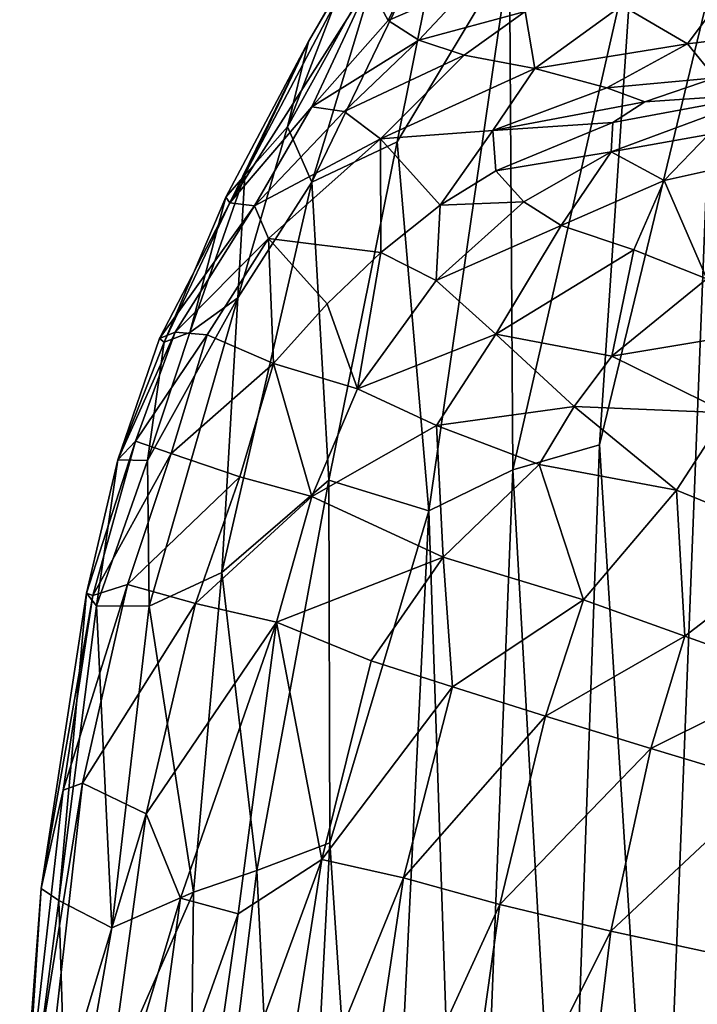
# Model space of a CAD drawing. Units: inches. Extents: x -22.9 to 22.9, y -34 to 22.3.
# Drawn here: x -22.8 to -17.7, y 0 to 7.4 of the extents above; entities that cross this region are included whole.
import ezdxf

# ---------------------------------------------------------------- set-up
doc = ezdxf.new("R2010")
doc.units = ezdxf.units.IN
doc.header["$MEASUREMENT"] = 0
doc.layers.add('SEAT-FABRIC', color=5, linetype='Continuous')

msp = doc.modelspace()

# ---------------------------------------------------------------- linework, layer by layer
at = {"layer": 'SEAT-FABRIC'}
for points in [[(-20.1542, 7.6949, 9.8687), (-20.0096, 7.4239, 10.8886), (-19.5874, 8.3069, 10.1262)], [(-20.0096, 7.4239, 10.8886), (-19.3879, 7.6931, 11.2785), (-19.5874, 8.3069, 10.1262)], [(-19.5907, 8.2616, 4.1847), (-19.9418, 6.5107, 4.1061), (-20.5816, 6.209, 5.6298)], [(-19.5907, 8.2616, 4.1847), (-20.5816, 6.209, 5.6298), (-20.0834, 7.8595, 5.5953)], [(-19.0979, 7.9167, 2.9024), (-19.9418, 6.5107, 4.1061), (-19.5907, 8.2616, 4.1847)], [(-21.1986, 6.0531, 10.7864), (-20.1542, 7.6949, 9.8687), (-20.1196, 8.1024, 8.6849)], [(-21.1986, 6.0531, 10.7864), (-20.1196, 8.1024, 8.6849), (-20.6069, 7.2655, 8.4997)], [(-20.1196, 8.1024, 8.6849), (-20.3361, 7.7399, 7.1244), (-20.6069, 7.2655, 8.4997)], [(-18.1689, 8.0184, 1.7478), (-19.0723, 4.0447, 2.3778), (-19.0979, 7.9167, 2.9024)], [(-19.0723, 4.0447, 2.3778), (-18.1689, 8.0184, 1.7478), (-18.4213, 4.234, 1.7739)], [(-17.5537, 7.8195, 1.2919), (-18.4213, 4.234, 1.7739), (-18.1689, 8.0184, 1.7478)], [(-20.7652, 6.6235, 7.0006), (-20.0834, 7.8595, 5.5953), (-20.5816, 6.209, 5.6298)], [(-20.0834, 7.8595, 5.5953), (-20.7652, 6.6235, 7.0006), (-20.3361, 7.7399, 7.1244)], [(-19.0979, 7.9167, 2.9024), (-19.7021, 3.7372, 3.1544), (-19.9418, 6.5107, 4.1061)], [(-19.0723, 4.0447, 2.3778), (-19.7021, 3.7372, 3.1544), (-19.0979, 7.9167, 2.9024)], [(-17.9715, -2.8965, 1.4239), (-18.4213, 4.234, 1.7739), (-17.5537, 7.8195, 1.2919)], [(-17.2637, -7.8284, 1.158), (-17.9715, -2.8965, 1.4239), (-17.5537, 7.8195, 1.2919)], [(-20.6069, 7.2655, 8.4997), (-20.3361, 7.7399, 7.1244), (-20.7652, 6.6235, 7.0006)], [(-21.1986, 6.0531, 10.7864), (-20.5814, 6.7745, 11.1812), (-20.1542, 7.6949, 9.8687)], [(-20.0096, 7.4239, 10.8886), (-20.1542, 7.6949, 9.8687), (-20.5814, 6.7745, 11.1812)], [(-20.0096, 7.4239, 10.8886), (-19.7781, 7.276, 11.5695), (-19.3879, 7.6931, 11.2785)], [(-18.9796, 7.4905, 11.8532), (-19.3879, 7.6931, 11.2785), (-19.7781, 7.276, 11.5695)], [(-19.7781, 7.276, 11.5695), (-19.4369, 7.1641, 12.0834), (-18.9796, 7.4905, 11.8532)], [(-18.9075, 7.0634, 12.5732), (-18.9796, 7.4905, 11.8532), (-19.4369, 7.1641, 12.0834)], [(-18.9796, 7.4905, 11.8532), (-18.9075, 7.0634, 12.5732), (-18.2538, 7.5363, 12.0128)], [(-17.7589, 7.2487, 12.4958), (-18.2538, 7.5363, 12.0128), (-18.9075, 7.0634, 12.5732)], [(-17.5454, 7.5358, 12.1004), (-18.2538, 7.5363, 12.0128), (-17.7589, 7.2487, 12.4958)], [(-17.5454, 7.5358, 12.1004), (-17.7589, 7.2487, 12.4958), (-16.2944, 7.426, 12.1248)], [(-19.7781, 7.276, 11.5695), (-20.0096, 7.4239, 10.8886), (-20.5814, 6.7745, 11.1812)], [(-17.5506, 6.9919, 13.0453), (-16.2944, 7.426, 12.1248), (-17.7589, 7.2487, 12.4958)], [(-21.1986, 6.0531, 10.7864), (-20.6069, 7.2655, 8.4997), (-21.2298, 6.0947, 9.7049)], [(-21.2298, 6.0947, 9.7049), (-20.6069, 7.2655, 8.4997), (-21.0849, 6.261, 8.3999)], [(-20.6069, 7.2655, 8.4997), (-20.7652, 6.6235, 7.0006), (-21.0849, 6.261, 8.3999)], [(-20.5814, 6.7745, 11.1812), (-20.3383, 6.7391, 11.8443), (-19.7781, 7.276, 11.5695)], [(-19.4369, 7.1641, 12.0834), (-19.7781, 7.276, 11.5695), (-20.3383, 6.7391, 11.8443)], [(-18.9075, 7.0634, 12.5732), (-18.3665, 6.9169, 13.0578), (-17.7589, 7.2487, 12.4958)], [(-18.3665, 6.9169, 13.0578), (-17.5506, 6.9919, 13.0453), (-17.7589, 7.2487, 12.4958)], [(-20.3383, 6.7391, 11.8443), (-20.0665, 6.5339, 12.7118), (-19.4369, 7.1641, 12.0834)], [(-19.4369, 7.1641, 12.0834), (-20.0665, 6.5339, 12.7118), (-18.9075, 7.0634, 12.5732)], [(-19.222, 6.5958, 13.3699), (-18.9075, 7.0634, 12.5732), (-20.0665, 6.5339, 12.7118)], [(-18.3665, 6.9169, 13.0578), (-18.9075, 7.0634, 12.5732), (-19.222, 6.5958, 13.3699)], [(-17.5506, 6.9919, 13.0453), (-18.3665, 6.9169, 13.0578), (-18.0815, 6.8124, 13.4399)], [(-17.1487, 6.8749, 13.4127), (-17.5506, 6.9919, 13.0453), (-18.0815, 6.8124, 13.4399)], [(-19.222, 6.5958, 13.3699), (-18.0815, 6.8124, 13.4399), (-18.3665, 6.9169, 13.0578)], [(-18.0815, 6.8124, 13.4399), (-19.222, 6.5958, 13.3699), (-18.3196, 6.6579, 13.828)], [(-18.3335, 6.4352, 14.4162), (-17.1487, 6.8749, 13.4127), (-18.3196, 6.6579, 13.828)], [(-17.1487, 6.8749, 13.4127), (-18.3335, 6.4352, 14.4162), (-17.6017, 6.5674, 14.2156)], [(-18.3196, 6.6579, 13.828), (-17.1487, 6.8749, 13.4127), (-18.0815, 6.8124, 13.4399)], [(-21.1986, 6.0531, 10.7864), (-21.0129, 6.0301, 11.9393), (-20.5814, 6.7745, 11.1812)], [(-20.5814, 6.7745, 11.1812), (-21.0129, 6.0301, 11.9393), (-20.3383, 6.7391, 11.8443)], [(-21.0129, 6.0301, 11.9393), (-20.0665, 6.5339, 12.7118), (-20.3383, 6.7391, 11.8443)], [(-21.0849, 6.261, 8.3999), (-20.7652, 6.6235, 7.0006), (-21.1386, 5.3387, 6.9387)], [(-21.1386, 5.3387, 6.9387), (-20.7652, 6.6235, 7.0006), (-20.5816, 6.209, 5.6298)], [(-19.6181, 6.036, 14.2452), (-19.222, 6.5958, 13.3699), (-20.0665, 6.5339, 12.7118)], [(-19.222, 6.5958, 13.3699), (-19.6181, 6.036, 14.2452), (-19.2002, 6.2932, 14.1466)], [(-19.222, 6.5958, 13.3699), (-19.2002, 6.2932, 14.1466), (-18.3196, 6.6579, 13.828)], [(-18.3335, 6.4352, 14.4162), (-18.3196, 6.6579, 13.828), (-19.2002, 6.2932, 14.1466)], [(-20.0665, 6.5339, 12.7118), (-21.0129, 6.0301, 11.9393), (-20.9087, 5.7859, 12.7913)], [(-20.9087, 5.7859, 12.7913), (-20.0636, 5.6798, 14.3669), (-20.0665, 6.5339, 12.7118)], [(-19.6181, 6.036, 14.2452), (-20.0665, 6.5339, 12.7118), (-20.0636, 5.6798, 14.3669)], [(-17.9346, 6.221, 14.8091), (-17.6017, 6.5674, 14.2156), (-18.3335, 6.4352, 14.4162)], [(-17.9346, 6.221, 14.8091), (-17.1692, 6.3907, 14.3726), (-17.6017, 6.5674, 14.2156)], [(-20.5816, 6.209, 5.6298), (-19.9418, 6.5107, 4.1061), (-20.4536, 3.9681, 4.4576)], [(-19.7021, 3.7372, 3.1544), (-20.4536, 3.9681, 4.4576), (-19.9418, 6.5107, 4.1061)], [(-18.3335, 6.4352, 14.4162), (-19.2002, 6.2932, 14.1466), (-18.9907, 6.0609, 14.7593)], [(-18.9907, 6.0609, 14.7593), (-18.7087, 5.8822, 15.1495), (-18.3335, 6.4352, 14.4162)], [(-17.9346, 6.221, 14.8091), (-18.3335, 6.4352, 14.4162), (-18.7087, 5.8822, 15.1495)], [(-17.1692, 6.3907, 14.3726), (-17.9346, 6.221, 14.8091), (-17.6134, 5.4814, 15.7532)], [(-19.6181, 6.036, 14.2452), (-18.9907, 6.0609, 14.7593), (-19.2002, 6.2932, 14.1466)], [(-21.4984, 5.0786, 8.3397), (-21.0849, 6.261, 8.3999), (-21.1386, 5.3387, 6.9387)], [(-21.2298, 6.0947, 9.7049), (-21.0849, 6.261, 8.3999), (-21.4984, 5.0786, 8.3397)], [(-18.7087, 5.8822, 15.1495), (-18.1639, 5.6998, 15.4886), (-17.9346, 6.221, 14.8091)], [(-18.1639, 5.6998, 15.4886), (-17.6134, 5.4814, 15.7532), (-17.9346, 6.221, 14.8091)], [(-20.4536, 3.9681, 4.4576), (-21.2582, 3.2731, 6.1684), (-20.5816, 6.209, 5.6298)], [(-21.2582, 3.2731, 6.1684), (-21.1386, 5.3387, 6.9387), (-20.5816, 6.209, 5.6298)], [(-21.4984, 5.0786, 8.3397), (-21.6915, 5.0049, 9.6632), (-21.2298, 6.0947, 9.7049)], [(-21.2298, 6.0947, 9.7049), (-21.6915, 5.0049, 9.6632), (-21.1986, 6.0531, 10.7864)], [(-21.7265, 5.0322, 10.8867), (-21.0129, 6.0301, 11.9393), (-21.1986, 6.0531, 10.7864)], [(-21.7265, 5.0322, 10.8867), (-21.1986, 6.0531, 10.7864), (-21.6915, 5.0049, 9.6632)], [(-21.6086, 5.0793, 11.9875), (-21.0129, 6.0301, 11.9393), (-21.7265, 5.0322, 10.8867)], [(-20.9087, 5.7859, 12.7913), (-21.0129, 6.0301, 11.9393), (-21.6086, 5.0793, 11.9875)], [(-20.0636, 5.6798, 14.3669), (-19.6478, 5.4695, 15.1255), (-19.6181, 6.036, 14.2452)], [(-18.7087, 5.8822, 15.1495), (-18.9907, 6.0609, 14.7593), (-19.6478, 5.4695, 15.1255)], [(-19.6478, 5.4695, 15.1255), (-18.9907, 6.0609, 14.7593), (-19.6181, 6.036, 14.2452)], [(-18.7087, 5.8822, 15.1495), (-19.6478, 5.4695, 15.1255), (-19.1997, 5.0662, 15.9075)], [(-19.1997, 5.0662, 15.9075), (-18.1639, 5.6998, 15.4886), (-18.7087, 5.8822, 15.1495)], [(-21.3677, 5.0616, 12.9567), (-20.9087, 5.7859, 12.7913), (-21.6086, 5.0793, 11.9875)], [(-20.9087, 5.7859, 12.7913), (-21.3677, 5.0616, 12.9567), (-20.8698, 4.8461, 14.3833)], [(-20.8698, 4.8461, 14.3833), (-20.4677, 5.2927, 14.4254), (-20.9087, 5.7859, 12.7913)], [(-20.4677, 5.2927, 14.4254), (-20.0636, 5.6798, 14.3669), (-20.9087, 5.7859, 12.7913)], [(-20.0636, 5.6798, 14.3669), (-20.4677, 5.2927, 14.4254), (-20.2403, 4.6544, 15.4543)], [(-20.0636, 5.6798, 14.3669), (-20.2403, 4.6544, 15.4543), (-19.6478, 5.4695, 15.1255)], [(-18.3295, 4.9001, 16.4183), (-18.1639, 5.6998, 15.4886), (-19.1997, 5.0662, 15.9075)], [(-18.3295, 4.9001, 16.4183), (-17.6134, 5.4814, 15.7532), (-18.1639, 5.6998, 15.4886)], [(-18.3295, 4.9001, 16.4183), (-17.2019, 5.0879, 16.2519), (-17.6134, 5.4814, 15.7532)], [(-20.2403, 4.6544, 15.4543), (-19.1997, 5.0662, 15.9075), (-19.6478, 5.4695, 15.1255)], [(-21.8184, 4.1149, 8.7094), (-21.1386, 5.3387, 6.9387), (-21.8052, 3.0217, 7.7558)], [(-21.8184, 4.1149, 8.7094), (-21.4984, 5.0786, 8.3397), (-21.1386, 5.3387, 6.9387)], [(-21.2582, 3.2731, 6.1684), (-21.8052, 3.0217, 7.7558), (-21.1386, 5.3387, 6.9387)], [(-20.2403, 4.6544, 15.4543), (-20.4677, 5.2927, 14.4254), (-20.8698, 4.8461, 14.3833)], [(-21.9074, 4.2613, 12.3067), (-21.6086, 5.0793, 11.9875), (-22.041, 4.1214, 10.774)], [(-22.041, 4.1214, 10.774), (-21.6086, 5.0793, 11.9875), (-21.7265, 5.0322, 10.8867)], [(-21.6086, 5.0793, 11.9875), (-21.9074, 4.2613, 12.3067), (-21.3677, 5.0616, 12.9567)], [(-21.6393, 4.168, 13.4666), (-21.3677, 5.0616, 12.9567), (-21.9074, 4.2613, 12.3067)], [(-21.4984, 5.0786, 8.3397), (-21.8184, 4.1149, 8.7094), (-21.6915, 5.0049, 9.6632)], [(-21.3677, 5.0616, 12.9567), (-21.6393, 4.168, 13.4666), (-20.8698, 4.8461, 14.3833)], [(-19.1997, 5.0662, 15.9075), (-20.2403, 4.6544, 15.4543), (-19.6466, 4.3789, 16.2442)], [(-19.1997, 5.0662, 15.9075), (-19.6466, 4.3789, 16.2442), (-18.6117, 4.5225, 16.7196)], [(-19.1997, 5.0662, 15.9075), (-18.6117, 4.5225, 16.7196), (-18.3295, 4.9001, 16.4183)], [(-18.3295, 4.9001, 16.4183), (-17.4646, 4.473, 17.0473), (-17.2019, 5.0879, 16.2519)], [(-21.6915, 5.0049, 9.6632), (-22.041, 4.1214, 10.774), (-21.7265, 5.0322, 10.8867)], [(-22.041, 4.1214, 10.774), (-21.6915, 5.0049, 9.6632), (-21.8184, 4.1149, 8.7094)], [(-17.4646, 4.473, 17.0473), (-18.3295, 4.9001, 16.4183), (-18.6117, 4.5225, 16.7196)], [(-21.1225, 3.9931, 14.8043), (-20.8698, 4.8461, 14.3833), (-21.6393, 4.168, 13.4666)], [(-20.5832, 3.8462, 15.7367), (-20.8698, 4.8461, 14.3833), (-21.1225, 3.9931, 14.8043)], [(-20.8698, 4.8461, 14.3833), (-20.5832, 3.8462, 15.7367), (-20.2403, 4.6544, 15.4543)], [(-20.2403, 4.6544, 15.4543), (-20.5832, 3.8462, 15.7367), (-19.6466, 4.3789, 16.2442)], [(-18.6117, 4.5225, 16.7196), (-19.6466, 4.3789, 16.2442), (-18.874, 4.0856, 16.9912)], [(-17.8429, 3.8928, 17.5795), (-18.6117, 4.5225, 16.7196), (-18.874, 4.0856, 16.9912)], [(-17.4646, 4.473, 17.0473), (-18.6117, 4.5225, 16.7196), (-17.8429, 3.8928, 17.5795)], [(-17.8429, 3.8928, 17.5795), (-16.867, 3.4937, 18.0852), (-17.4646, 4.473, 17.0473)], [(-19.5955, 3.3895, 17.0244), (-19.6466, 4.3789, 16.2442), (-20.5832, 3.8462, 15.7367)], [(-19.5955, 3.3895, 17.0244), (-18.874, 4.0856, 16.9912), (-19.6466, 4.3789, 16.2442)], [(-21.9074, 4.2613, 12.3067), (-22.2751, 3.1179, 11.1084), (-22.2268, 3.1015, 12.3959)], [(-22.041, 4.1214, 10.774), (-22.2751, 3.1179, 11.1084), (-21.9074, 4.2613, 12.3067)], [(-21.9074, 4.2613, 12.3067), (-22.2268, 3.1015, 12.3959), (-21.6393, 4.168, 13.4666)], [(-18.4213, 4.234, 1.7739), (-18.6753, -2.9753, 1.8612), (-19.0723, 4.0447, 2.3778)], [(-17.9715, -2.8965, 1.4239), (-18.6753, -2.9753, 1.8612), (-18.4213, 4.234, 1.7739)], [(-21.6393, 4.168, 13.4666), (-22.2268, 3.1015, 12.3959), (-21.9677, 3.1839, 13.4968)], [(-21.1225, 3.9931, 14.8043), (-21.6393, 4.168, 13.4666), (-21.9677, 3.1839, 13.4968)], [(-22.2002, 3.0236, 9.7513), (-22.2751, 3.1179, 11.1084), (-22.041, 4.1214, 10.774)], [(-21.8184, 4.1149, 8.7094), (-22.2002, 3.0236, 9.7513), (-22.041, 4.1214, 10.774)], [(-21.8052, 3.0217, 7.7558), (-22.2002, 3.0236, 9.7513), (-21.8184, 4.1149, 8.7094)], [(-18.874, 4.0856, 16.9912), (-19.5955, 3.3895, 17.0244), (-18.5412, 3.0674, 17.9026)], [(-18.5412, 3.0674, 17.9026), (-17.8429, 3.8928, 17.5795), (-18.874, 4.0856, 16.9912)], [(-19.0723, 4.0447, 2.3778), (-19.418, -4.7409, 2.5232), (-19.7021, 3.7372, 3.1544)], [(-18.6753, -2.9753, 1.8612), (-19.418, -4.7409, 2.5232), (-19.0723, 4.0447, 2.3778)], [(-21.1225, 3.9931, 14.8043), (-21.9677, 3.1839, 13.4968), (-21.4564, 3.0404, 14.909)], [(-21.1225, 3.9931, 14.8043), (-21.4564, 3.0404, 14.909), (-20.5832, 3.8462, 15.7367)], [(-21.2582, 3.2731, 6.1684), (-20.4536, 3.9681, 4.4576), (-20.9948, 1.0335, 5.1142)], [(-20.4536, 3.9681, 4.4576), (-20.4479, 1.2404, 4.1188), (-20.9948, 1.0335, 5.1142)], [(-20.4536, 3.9681, 4.4576), (-19.7021, 3.7372, 3.1544), (-20.4479, 1.2404, 4.1188)], [(-18.5412, 3.0674, 17.9026), (-17.7803, 2.7945, 18.3869), (-17.8429, 3.8928, 17.5795)], [(-17.7803, 2.7945, 18.3869), (-16.867, 3.4937, 18.0852), (-17.8429, 3.8928, 17.5795)], [(-20.5832, 3.8462, 15.7367), (-21.4564, 3.0404, 14.909), (-20.8483, 2.9007, 15.992)], [(-19.5955, 3.3895, 17.0244), (-20.5832, 3.8462, 15.7367), (-20.8483, 2.9007, 15.992)], [(-20.4479, 1.2404, 4.1188), (-19.7021, 3.7372, 3.1544), (-20.0871, -4.1614, 3.3169)], [(-20.0871, -4.1614, 3.3169), (-19.7021, 3.7372, 3.1544), (-19.418, -4.7409, 2.5232)], [(-16.867, 3.4937, 18.0852), (-17.7803, 2.7945, 18.3869), (-16.9441, 2.4947, 18.7613)], [(-20.8483, 2.9007, 15.992), (-20.1377, 2.6084, 16.9782), (-19.5955, 3.3895, 17.0244)], [(-20.1377, 2.6084, 16.9782), (-19.5259, 2.4141, 17.6311), (-19.5955, 3.3895, 17.0244)], [(-18.5412, 3.0674, 17.9026), (-19.5955, 3.3895, 17.0244), (-19.5259, 2.4141, 17.6311)], [(-21.2582, 3.2731, 6.1684), (-21.4726, 0.8716, 6.1517), (-21.8052, 3.0217, 7.7558)], [(-21.2582, 3.2731, 6.1684), (-20.9948, 1.0335, 5.1142), (-21.4726, 0.8716, 6.1517)], [(-22.4506, 1.6361, 12.7387), (-21.9677, 3.1839, 13.4968), (-22.2268, 3.1015, 12.3959)], [(-21.9677, 3.1839, 13.4968), (-22.4506, 1.6361, 12.7387), (-22.3057, 1.6901, 13.4935)], [(-21.4564, 3.0404, 14.909), (-21.9677, 3.1839, 13.4968), (-22.3057, 1.6901, 13.4935)], [(-22.2751, 3.1179, 11.1084), (-22.4846, 0.808, 9.6815), (-22.617, 0.8981, 11.4325)], [(-22.2751, 3.1179, 11.1084), (-22.617, 0.8981, 11.4325), (-22.2268, 3.1015, 12.3959)], [(-22.2002, 3.0236, 9.7513), (-22.4846, 0.808, 9.6815), (-22.2751, 3.1179, 11.1084)], [(-22.2268, 3.1015, 12.3959), (-22.617, 0.8981, 11.4325), (-22.4506, 1.6361, 12.7387)], [(-21.4564, 3.0404, 14.909), (-22.3057, 1.6901, 13.4935), (-21.8264, 1.4594, 15.0525)], [(-21.4564, 3.0404, 14.909), (-21.8264, 1.4594, 15.0525), (-20.8483, 2.9007, 15.992)], [(-18.826, 2.194, 18.2262), (-18.5412, 3.0674, 17.9026), (-19.5259, 2.4141, 17.6311)], [(-17.7803, 2.7945, 18.3869), (-18.5412, 3.0674, 17.9026), (-18.826, 2.194, 18.2262)], [(-22.2002, 3.0236, 9.7513), (-22.0852, 0.6032, 7.8056), (-22.4846, 0.808, 9.6815)], [(-22.0852, 0.6032, 7.8056), (-22.2002, 3.0236, 9.7513), (-21.8052, 3.0217, 7.7558)], [(-21.8052, 3.0217, 7.7558), (-21.4726, 0.8716, 6.1517), (-22.0852, 0.6032, 7.8056)], [(-20.8483, 2.9007, 15.992), (-21.8264, 1.4594, 15.0525), (-21.5693, 0.8246, 15.8247)], [(-21.5693, 0.8246, 15.8247), (-21.1352, 0.7082, 16.595), (-20.8483, 2.9007, 15.992)], [(-21.1352, 0.7082, 16.595), (-20.508, 1.1158, 17.2814), (-20.8483, 2.9007, 15.992)], [(-20.508, 1.1158, 17.2814), (-20.1377, 2.6084, 16.9782), (-20.8483, 2.9007, 15.992)], [(-18.826, 2.194, 18.2262), (-18.0359, 1.9504, 18.7334), (-17.7803, 2.7945, 18.3869)], [(-17.7803, 2.7945, 18.3869), (-18.0359, 1.9504, 18.7334), (-16.9441, 2.4947, 18.7613)], [(-19.5259, 2.4141, 17.6311), (-20.1377, 2.6084, 16.9782), (-20.508, 1.1158, 17.2814)], [(-18.0359, 1.9504, 18.7334), (-17.1536, 1.6861, 19.1215), (-16.9441, 2.4947, 18.7613)], [(-20.508, 1.1158, 17.2814), (-19.8927, 0.9777, 17.9686), (-19.5259, 2.4141, 17.6311)], [(-19.8927, 0.9777, 17.9686), (-18.826, 2.194, 18.2262), (-19.5259, 2.4141, 17.6311)], [(-19.1696, 0.7789, 18.6115), (-18.826, 2.194, 18.2262), (-19.8927, 0.9777, 17.9686)], [(-18.0359, 1.9504, 18.7334), (-18.826, 2.194, 18.2262), (-19.1696, 0.7789, 18.6115)], [(-18.0359, 1.9504, 18.7334), (-19.1696, 0.7789, 18.6115), (-18.3357, 0.576, 19.1505)], [(-18.3357, 0.576, 19.1505), (-17.1536, 1.6861, 19.1215), (-18.0359, 1.9504, 18.7334)], [(-22.6329, -1.2225, 13.5945), (-22.3057, 1.6901, 13.4935), (-22.7774, -1.2269, 12.4128)], [(-22.4506, 1.6361, 12.7387), (-22.7774, -1.2269, 12.4128), (-22.3057, 1.6901, 13.4935)], [(-22.617, 0.8981, 11.4325), (-22.7774, -1.2269, 12.4128), (-22.4506, 1.6361, 12.7387)], [(-21.8264, 1.4594, 15.0525), (-22.3057, 1.6901, 13.4935), (-22.6329, -1.2225, 13.5945)], [(-17.1536, 1.6861, 19.1215), (-18.3357, 0.576, 19.1505), (-17.3846, 0.3709, 19.5554)], [(-22.6329, -1.2225, 13.5945), (-22.1998, -1.2761, 15.2228), (-21.8264, 1.4594, 15.0525)], [(-22.1998, -1.2761, 15.2228), (-21.5693, 0.8246, 15.8247), (-21.8264, 1.4594, 15.0525)], [(-20.4479, 1.2404, 4.1188), (-20.7342, -4.2798, 4.265), (-20.9948, 1.0335, 5.1142)], [(-20.7342, -4.2798, 4.265), (-20.4479, 1.2404, 4.1188), (-20.0871, -4.1614, 3.3169)], [(-20.508, 1.1158, 17.2814), (-21.1352, 0.7082, 16.595), (-21.4423, -1.4296, 16.8529)], [(-20.508, 1.1158, 17.2814), (-21.4423, -1.4296, 16.8529), (-20.9218, -1.5425, 17.6596)], [(-20.508, 1.1158, 17.2814), (-20.9218, -1.5425, 17.6596), (-19.8927, 0.9777, 17.9686)], [(-20.7342, -4.2798, 4.265), (-21.5193, -3.2363, 5.734), (-20.9948, 1.0335, 5.1142)], [(-21.4726, 0.8716, 6.1517), (-20.9948, 1.0335, 5.1142), (-21.5193, -3.2363, 5.734)], [(-20.9218, -1.5425, 17.6596), (-20.2902, -1.6707, 18.4217), (-19.8927, 0.9777, 17.9686)], [(-19.1696, 0.7789, 18.6115), (-19.8927, 0.9777, 17.9686), (-20.2902, -1.6707, 18.4217)], [(-22.7593, -1.2875, 10.594), (-22.7774, -1.2269, 12.4128), (-22.617, 0.8981, 11.4325)], [(-22.7593, -1.2875, 10.594), (-22.617, 0.8981, 11.4325), (-22.4846, 0.808, 9.6815)], [(-22.4182, -1.2886, 8.4962), (-21.4726, 0.8716, 6.1517), (-21.5193, -3.2363, 5.734)], [(-21.4726, 0.8716, 6.1517), (-22.4182, -1.2886, 8.4962), (-22.0852, 0.6032, 7.8056)], [(-21.5693, 0.8246, 15.8247), (-22.1998, -1.2761, 15.2228), (-21.8648, -1.3396, 16.0347)], [(-21.8648, -1.3396, 16.0347), (-21.1352, 0.7082, 16.595), (-21.5693, 0.8246, 15.8247)], [(-22.4182, -1.2886, 8.4962), (-22.7593, -1.2875, 10.594), (-22.4846, 0.808, 9.6815)], [(-22.4182, -1.2886, 8.4962), (-22.4846, 0.808, 9.6815), (-22.0852, 0.6032, 7.8056)], [(-19.5342, -1.8068, 19.1059), (-19.1696, 0.7789, 18.6115), (-20.2902, -1.6707, 18.4217)], [(-18.3357, 0.576, 19.1505), (-19.1696, 0.7789, 18.6115), (-19.5342, -1.8068, 19.1059)], [(-21.1352, 0.7082, 16.595), (-21.8648, -1.3396, 16.0347), (-21.4423, -1.4296, 16.8529)], [(-18.6408, -1.9434, 19.6791), (-18.3357, 0.576, 19.1505), (-19.5342, -1.8068, 19.1059)], [(-18.3357, 0.576, 19.1505), (-18.6408, -1.9434, 19.6791), (-17.3846, 0.3709, 19.5554)], [(-17.3846, 0.3709, 19.5554), (-18.6408, -1.9434, 19.6791), (-17.5972, -2.0731, 20.1081)]]:
    msp.add_3dface(points, dxfattribs=at)

doc.saveas('drawing.dxf')
